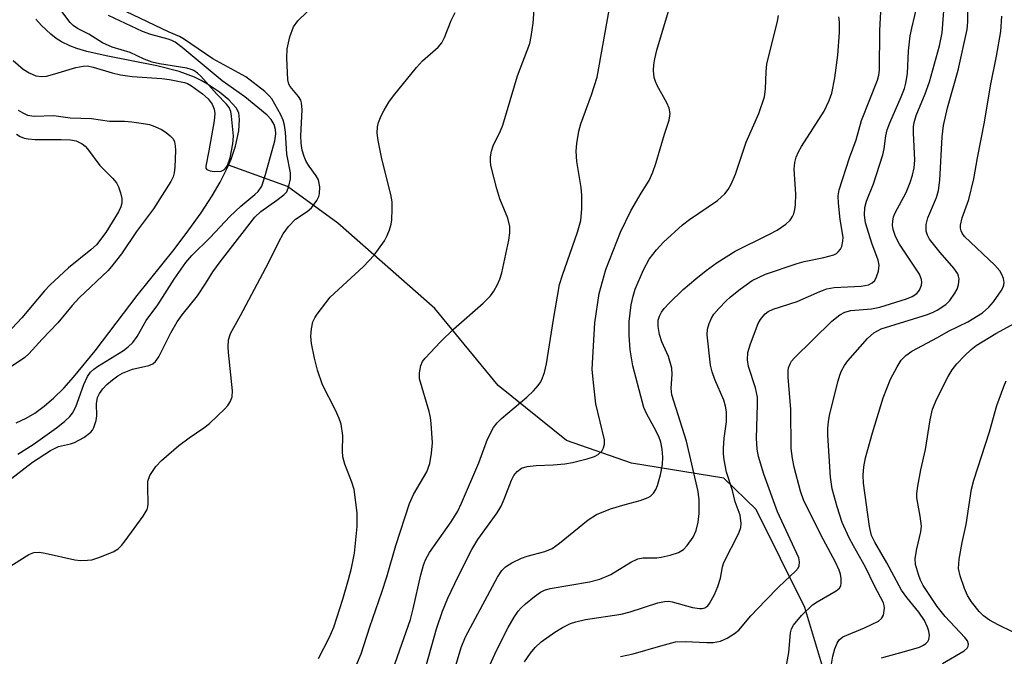
# Model space of a CAD drawing. Units: inches. Extents: x 1183771 to 1189773, y 561456 to 565458.
# Drawn here: x 1187739 to 1187928, y 561835 to 561958 of the extents above; entities that cross this region are included whole.
import ezdxf

# ---------------------------------------------------------------- set-up
doc = ezdxf.new("R2010")
doc.units = ezdxf.units.IN
doc.header["$MEASUREMENT"] = 0
doc.layers.add('HYDRO-Single Line Stream', color=4, linetype='Continuous')
doc.layers.add('Undefined', color=1, linetype='Continuous')

msp = doc.modelspace()

# ---------------------------------------------------------------- linework, layer by layer
at = {"layer": 'HYDRO-Single Line Stream'}
for points in [[(1187779.19, 561929.87), (1187779.71, 561931.07), (1187780.5, 561933.55), (1187781.15, 561936.5), (1187781.32, 561938.69), (1187781.15, 561939.98), (1187780.64, 561940.94), (1187779.24, 561942.44), (1187777.43, 561943.89), (1187775.14, 561945.47), (1187773.95, 561946.18), (1187772.65, 561946.81), (1187769.73, 561947.88), (1187765.38, 561948.99), (1187755.65, 561950.89), (1187751.95, 561951.76), (1187750.02, 561952.34), (1187748.7, 561952.84), (1187747.12, 561953.6), (1187746.1, 561954.24), (1187745.06, 561955.07), (1187743.27, 561956.75), (1187742.16, 561957.94)], [(1187738.38, 561880.33), (1187740.3, 561881.27), (1187741.96, 561882.21), (1187743.78, 561883.54), (1187745.64, 561885.17), (1187747.52, 561887.05), (1187749.4, 561889.12), (1187753.56, 561894.22), (1187761.62, 561904.81), (1187768.74, 561913.69), (1187771.57, 561917.45), (1187773.9, 561920.74), (1187776.04, 561924), (1187777.6, 561926.65), (1187778.89, 561929.17), (1187779.19, 561929.87)], [(1187950.87, 561763.88), (1187927.66, 561776.15), (1187908.5, 561787.28), (1187901.58, 561798.32), (1187897.91, 561810.34), (1187894.3, 561830.11), (1187889.91, 561844.88), (1187880.54, 561863.69), (1187874.34, 561869.73), (1187856.62, 561872.6), (1187844.15, 561876.94), (1187830.98, 561887.53), (1187818.84, 561902.35), (1187800.21, 561918.73), (1187790.52, 561925.79), (1187779.19, 561929.87)]]:
    msp.add_lwpolyline(points, dxfattribs=at)
at = {"layer": 'Undefined'}
for points, elevation in [([(1187854.5, 561835.41), (1187856.94, 561835.93), (1187862.25, 561837.52), (1187865.09, 561838.24), (1187866.95, 561838.35), (1187871.09, 561838.14), (1187872.28, 561838.15), (1187873.68, 561838.41), (1187874.98, 561838.95), (1187876.4, 561839.83), (1187877.24, 561840.52), (1187879.51, 561843.23), (1187882.34, 561846.21), (1187884.92, 561848.86), (1187888.14, 561851.83), (1187888.6, 561852.45), (1187888.8, 561852.86), (1187888.9, 561853.61), (1187888.73, 561854.42), (1187884.66, 561863.27), (1187882.05, 561870.51), (1187881, 561873.88), (1187880.76, 561875.32), (1187880.64, 561877.39), (1187880.83, 561883.87), (1187880.79, 561885.3), (1187880.43, 561887.11), (1187879.09, 561891.18), (1187878.92, 561892.5), (1187878.97, 561893.88), (1187879.45, 561895.57), (1187880.95, 561899.46), (1187881.37, 561900.21), (1187881.88, 561900.88), (1187882.26, 561901.29), (1187882.84, 561901.73), (1187883.85, 561902.18), (1187888.41, 561903.71), (1187892.78, 561905.62), (1187894.12, 561906.09), (1187895.53, 561906.35), (1187900.72, 561906.61), (1187902.15, 561906.87), (1187902.84, 561907.24), (1187903.33, 561907.74), (1187903.71, 561908.4), (1187904.06, 561909.5), (1187904.2, 561910.64), (1187904.03, 561911.6), (1187902.8, 561914.9), (1187901.57, 561918.82), (1187901.39, 561920.28), (1187901.45, 561921.75), (1187901.78, 561922.98), (1187903.08, 561926.32), (1187904.89, 561931.9), (1187905.16, 561933.03), (1187905.49, 561935.54), (1187905.75, 561936.66), (1187906.26, 561938), (1187908.42, 561943), (1187909.05, 561944.64), (1187909.34, 561945.63), (1187909.66, 561947.51), (1187909.82, 561951.88), (1187910.18, 561954.77), (1187910.44, 561956.2), (1187912.22, 561963.58)], 282), ([(1187886.31, 561833.39), (1187886.85, 561836.19), (1187887.15, 561839.96), (1187887.35, 561840.78), (1187887.71, 561841.45), (1187889.3, 561843.32), (1187891.36, 561845.34), (1187892.28, 561845.98), (1187895.95, 561848.06), (1187896.55, 561848.59), (1187896.8, 561849.04), (1187896.92, 561849.56), (1187896.92, 561850.41), (1187896.77, 561851.25), (1187896.5, 561852.03), (1187895.8, 561853.55), (1187893.5, 561857.87), (1187889.71, 561865.39), (1187889.05, 561867.21), (1187887.83, 561871.82), (1187887.51, 561873.48), (1187887.27, 561875.44), (1187887.2, 561882.98), (1187886.7, 561889.07), (1187886.7, 561890.38), (1187886.8, 561890.91), (1187887.09, 561891.71), (1187887.36, 561892.2), (1187887.85, 561892.81), (1187895.07, 561899.92), (1187896.62, 561901.13), (1187897.62, 561901.65), (1187898.74, 561901.96), (1187902.72, 561902.29), (1187904.31, 561902.59), (1187909.46, 561904.21), (1187910.52, 561904.64), (1187911.41, 561905.22), (1187911.92, 561905.84), (1187912.34, 561906.85), (1187912.39, 561907.38), (1187912.34, 561907.89), (1187911.95, 561908.92), (1187908.12, 561914.7), (1187907.3, 561916.18), (1187906.86, 561917.52), (1187906.78, 561918.33), (1187906.81, 561919.15), (1187906.94, 561919.95), (1187907.24, 561920.75), (1187909.36, 561924.63), (1187910.16, 561926.54), (1187910.62, 561927.95), (1187910.92, 561929.39), (1187911.05, 561930.83), (1187910.79, 561936.09), (1187910.8, 561937.25), (1187910.9, 561938.09), (1187911.28, 561939.41), (1187913.05, 561943.63), (1187913.84, 561945.92), (1187915.77, 561952.8), (1187916.27, 561955.33), (1187916.85, 561963.04)], 284), ([(1187894.94, 561833.6), (1187895.31, 561835.53), (1187895.7, 561836.92), (1187896.11, 561837.99), (1187896.51, 561838.65), (1187897.2, 561839.23), (1187901.36, 561840.95), (1187904.04, 561842.21), (1187904.66, 561842.73), (1187905, 561843.41), (1187905.22, 561844.72), (1187905.18, 561845.25), (1187905.02, 561845.78), (1187903.3, 561849.04), (1187901.57, 561852.64), (1187899.24, 561856.73), (1187898.45, 561858.28), (1187897.1, 561861.23), (1187896.12, 561864.21), (1187895.19, 561867.68), (1187894.83, 561869.91), (1187894.35, 561877.96), (1187894.34, 561879.28), (1187894.44, 561880.61), (1187894.74, 561882.06), (1187896.32, 561888.4), (1187896.65, 561889.54), (1187896.97, 561890.35), (1187897.53, 561891.35), (1187898.19, 561892.28), (1187901.96, 561896.6), (1187903.17, 561897.67), (1187904.57, 561898.4), (1187913.51, 561901.2), (1187914.59, 561901.61), (1187915.35, 561902), (1187917.01, 561903.11), (1187917.8, 561903.9), (1187918.75, 561905.28), (1187919.15, 561906.08), (1187919.45, 561906.91), (1187919.54, 561908.01), (1187919.46, 561908.54), (1187919.28, 561909.03), (1187918.53, 561910.12), (1187915.9, 561913.07), (1187913.87, 561915.67), (1187913.48, 561916.42), (1187913.23, 561917.21), (1187913.21, 561918.46), (1187913.54, 561919.78), (1187915.23, 561923.69), (1187915.62, 561925), (1187915.85, 561927), (1187916.32, 561935.34), (1187916.57, 561937.51), (1187917.34, 561940.91), (1187919.39, 561948.16), (1187921.11, 561955.97), (1187921.22, 561957.43), (1187921.29, 561961.45)], 286), ([(1187733.13, 561850.22), (1187740.79, 561855.02), (1187741.8, 561855.43), (1187742.8, 561855.48), (1187743.93, 561855.3), (1187749.63, 561854.03), (1187750.74, 561853.92), (1187752.09, 561853.93), (1187752.91, 561854.05), (1187754.29, 561854.5), (1187757, 561855.59), (1187757.99, 561856.16), (1187758.6, 561856.75), (1187759.32, 561857.67), (1187762.79, 561862.44), (1187763.52, 561863.67), (1187763.68, 561864.2), (1187763.74, 561864.76), (1187763.65, 561867.99), (1187763.71, 561869.14), (1187764.09, 561870.21), (1187765.2, 561871.94), (1187766.3, 561873.14), (1187769.62, 561876.01), (1187771.61, 561877.48), (1187774.43, 561879.37), (1187775.54, 561880.26), (1187778.5, 561883.02), (1187779.06, 561883.67), (1187779.52, 561884.38), (1187779.88, 561885.37), (1187779.94, 561886.48), (1187779.15, 561893.9), (1187779.1, 561894.98), (1187779.19, 561896.29), (1187779.58, 561897.56), (1187781.5, 561901), (1187786.88, 561911.14), (1187788.82, 561915.18), (1187789.65, 561916.69), (1187790.69, 561918.07), (1187792.08, 561919.54), (1187794.3, 561921.01), (1187795.1, 561921.7), (1187796.14, 561923.1), (1187796.52, 561923.86), (1187796.67, 561924.39), (1187796.71, 561925.75), (1187796.45, 561927.08), (1187796.05, 561927.82), (1187794.68, 561929.67), (1187794.09, 561930.59), (1187793.69, 561931.53), (1187793.35, 561932.8), (1187793.15, 561934.14), (1187793.07, 561935.53), (1187793.36, 561940.51), (1187793.23, 561941.85), (1187793.05, 561942.36), (1187792.62, 561943.09), (1187791.01, 561945), (1187790.77, 561945.47), (1187790.57, 561946.31), (1187790.39, 561950.48), (1187790.44, 561952.27), (1187790.99, 561954.56), (1187791.68, 561956.49), (1187792.49, 561957.61), (1187794.28, 561959.37)], 266), ([(1187736.73, 561869.1), (1187741.53, 561872.79), (1187744.97, 561875.05), (1187746.52, 561875.78), (1187748.85, 561876.3), (1187749.62, 561876.56), (1187751.36, 561877.53), (1187752.7, 561878.54), (1187753.05, 561878.97), (1187753.31, 561879.47), (1187753.76, 561880.83), (1187753.86, 561881.69), (1187753.83, 561884.02), (1187754.03, 561885.23), (1187754.37, 561885.99), (1187755.03, 561886.92), (1187755.81, 561887.73), (1187756.87, 561888.62), (1187757.92, 561889.37), (1187758.81, 561889.88), (1187760.76, 561890.65), (1187763.89, 561891.35), (1187764.61, 561891.68), (1187765.15, 561892.12), (1187765.78, 561893.02), (1187768.07, 561897.66), (1187769.31, 561899.79), (1187770.27, 561901.14), (1187773.2, 561904.79), (1187774.83, 561907.2), (1187776.2, 561909.4), (1187777.58, 561911.29), (1187784.24, 561919.9), (1187785.39, 561920.99), (1187788.49, 561923.13), (1187789.83, 561924.17), (1187790.37, 561924.78), (1187790.78, 561925.83), (1187791.06, 561927.27), (1187791.09, 561928.44), (1187790.41, 561932.03), (1187790.11, 561936.24), (1187789.92, 561937.6), (1187789.66, 561938.52), (1187789.21, 561939.55), (1187787.49, 561942.61), (1187786.98, 561943.24), (1187786.14, 561944.02), (1187782.5, 561946.88), (1187776.17, 561950.36), (1187770.53, 561954.2), (1187769.76, 561954.63), (1187767.81, 561955.44), (1187759.45, 561959.41)], 264), ([(1187737.81, 561950.03), (1187739.75, 561948.34), (1187740.9, 561947.61), (1187742.13, 561947.09), (1187743.22, 561946.94), (1187744.2, 561947.02), (1187745.82, 561947.42), (1187749.86, 561948.68), (1187751.24, 561948.93), (1187752.07, 561948.96), (1187753.2, 561948.75), (1187756.84, 561947.63), (1187758.45, 561947.26), (1187760.68, 561946.94), (1187766.39, 561946.52), (1187767.83, 561946.34), (1187770.75, 561945.76), (1187771.3, 561945.56), (1187772.05, 561945.15), (1187774.19, 561943.59), (1187775.29, 561942.62), (1187776.06, 561941.59), (1187776.45, 561940.64), (1187776.54, 561939.83), (1187776.4, 561938.39), (1187775.4, 561932.66), (1187774.8, 561929.7), (1187774.84, 561929.33), (1187775.04, 561929.04), (1187775.65, 561928.81), (1187776.42, 561928.7), (1187777.74, 561928.75), (1187778.39, 561929.08), (1187778.74, 561929.43), (1187779.01, 561929.85), (1187779.5, 561931.31), (1187780.01, 561933.98), (1187780.14, 561935.46), (1187779.77, 561939.32), (1187779.6, 561940.18), (1187779.28, 561940.95), (1187778.78, 561941.61), (1187776.95, 561943.52), (1187773.84, 561946.99), (1187773.22, 561947.59), (1187772.55, 561948.07), (1187772.03, 561948.3), (1187771.19, 561948.52), (1187765.93, 561949.37), (1187764.5, 561949.68), (1187762.97, 561950.26), (1187760.28, 561951.57), (1187756.83, 561952.55), (1187754.97, 561953.39), (1187752.35, 561955.04), (1187750.18, 561956.17), (1187749.33, 561956.76), (1187748.74, 561957.31), (1187747.14, 561959.41)], 260), ([(1187836.07, 561834.39), (1187837.19, 561836.11), (1187838.07, 561837.19), (1187839.24, 561838.26), (1187841.86, 561840.13), (1187843.34, 561841.04), (1187844.87, 561841.77), (1187845.92, 561842.13), (1187847.78, 561842.53), (1187854.65, 561843.55), (1187856.37, 561844.03), (1187861.67, 561845.74), (1187862.95, 561846.04), (1187863.69, 561846.07), (1187864.45, 561845.98), (1187868.33, 561844.87), (1187869.69, 561844.65), (1187870.2, 561844.68), (1187870.67, 561844.81), (1187871.25, 561845.21), (1187871.59, 561845.62), (1187872.55, 561847.33), (1187873.19, 561848.9), (1187873.68, 561850.52), (1187874.08, 561852.65), (1187874.34, 561853.5), (1187877.26, 561859.16), (1187877.63, 561860.25), (1187877.69, 561861.03), (1187877.48, 561862.61), (1187876.51, 561865.18), (1187875.99, 561867.34), (1187874.89, 561870.9), (1187874.4, 561873.22), (1187874.26, 561874.39), (1187874.27, 561875.49), (1187874.43, 561877.41), (1187874.85, 561880.58), (1187874.84, 561882.49), (1187874.66, 561883.59), (1187874.36, 561884.69), (1187872.61, 561888.68), (1187872.13, 561890.16), (1187871.81, 561891.45), (1187871.15, 561897.26), (1187871.23, 561898.39), (1187871.56, 561899.46), (1187872.01, 561900.49), (1187872.45, 561901.22), (1187873.38, 561902.33), (1187874.79, 561903.81), (1187875.66, 561904.61), (1187877.5, 561906.08), (1187879.78, 561907.71), (1187882.33, 561908.92), (1187888.46, 561910.99), (1187889.8, 561911.37), (1187893.55, 561912.12), (1187895.47, 561912.68), (1187895.97, 561912.92), (1187896.34, 561913.22), (1187896.78, 561913.77), (1187896.99, 561914.24), (1187897.21, 561915.25), (1187897.25, 561916.04), (1187896.73, 561919.42), (1187896.41, 561922.57), (1187896.34, 561923.99), (1187896.48, 561925.12), (1187898.5, 561931.29), (1187899.79, 561934.73), (1187900.81, 561938.49), (1187903.9, 561946.2), (1187904.16, 561947.16), (1187904.27, 561948.16), (1187904.31, 561955.78), (1187904.59, 561960.6)], 280), ([(1187738.71, 561874.33), (1187741.68, 561876.17), (1187746.14, 561879.38), (1187747.68, 561880.6), (1187748.69, 561881.56), (1187749.18, 561882.21), (1187749.83, 561883.41), (1187751.37, 561887.7), (1187752.1, 561889.25), (1187752.66, 561890.08), (1187753.3, 561890.69), (1187753.99, 561891.18), (1187758.98, 561894.26), (1187759.92, 561894.99), (1187760.77, 561895.81), (1187761.6, 561896.98), (1187763.33, 561900.02), (1187765.58, 561903.03), (1187768.76, 561908), (1187770.97, 561911.19), (1187772.12, 561912.51), (1187775.63, 561916), (1187779.41, 561920.04), (1187781.52, 561921.98), (1187784.22, 561924.22), (1187784.85, 561924.83), (1187785.56, 561925.88), (1187786.31, 561928.08), (1187788.06, 561934.56), (1187788.27, 561935.92), (1187788.23, 561936.77), (1187787.93, 561937.73), (1187787.36, 561938.64), (1187786.59, 561939.47), (1187782.29, 561943), (1187777.93, 561946.07), (1187770.29, 561952.48), (1187768.95, 561953.51), (1187768.32, 561953.86), (1187767.61, 561954.13), (1187764.27, 561955.03), (1187762.66, 561955.59), (1187756.14, 561958.67)], 262), ([(1187828.52, 561831.8), (1187830.68, 561836.57), (1187832.92, 561841.04), (1187834.07, 561843), (1187834.84, 561844.15), (1187835.39, 561844.8), (1187836.22, 561845.56), (1187837.99, 561846.99), (1187839.14, 561847.81), (1187839.9, 561848.18), (1187840.95, 561848.49), (1187848.57, 561849.82), (1187850.53, 561850.31), (1187852.61, 561851.2), (1187856.49, 561853.6), (1187857.81, 561854.22), (1187858.84, 561854.4), (1187861.46, 561854.43), (1187862.32, 561854.52), (1187864.01, 561854.92), (1187865.64, 561855.44), (1187866.59, 561855.99), (1187867.33, 561856.79), (1187868.45, 561858.39), (1187869.03, 561859.64), (1187869.4, 561861.27), (1187869.61, 561862.94), (1187869.62, 561865.55), (1187869.44, 561867.17), (1187867.2, 561876.86), (1187864.37, 561885.74), (1187864.24, 561887), (1187864.39, 561889.67), (1187864.33, 561890.84), (1187863.7, 561893.08), (1187862.43, 561895.93), (1187861.96, 561897.33), (1187861.7, 561898.85), (1187861.76, 561900.11), (1187861.98, 561900.88), (1187862.36, 561901.63), (1187862.87, 561902.31), (1187863.85, 561903.36), (1187866.53, 561905.97), (1187868.94, 561908.06), (1187870.98, 561909.65), (1187873.09, 561911.16), (1187876.52, 561913.36), (1187882.85, 561916.48), (1187884.6, 561917.42), (1187886.27, 561918.53), (1187887.08, 561919.32), (1187887.56, 561920.03), (1187887.8, 561920.55), (1187888.01, 561921.38), (1187888.12, 561922.25), (1187888.2, 561924.29), (1187887.86, 561929.09), (1187887.98, 561930.4), (1187888.24, 561931.44), (1187888.69, 561932.48), (1187889.26, 561933.49), (1187893.63, 561940.28), (1187894.6, 561942.35), (1187895.07, 561943.73), (1187895.7, 561946.65), (1187896.26, 561951.03), (1187896.57, 561955.41), (1187896.59, 561957.45), (1187896.45, 561958.4)], 278), ([(1187904.61, 561835.19), (1187909.53, 561836.5), (1187911.94, 561837.26), (1187912.69, 561837.6), (1187913.15, 561837.92), (1187913.52, 561838.31), (1187913.73, 561838.7), (1187913.85, 561839.45), (1187913.74, 561840.29), (1187913.49, 561841.09), (1187912.89, 561842.33), (1187911.8, 561843.95), (1187909.48, 561846.78), (1187908.47, 561848.21), (1187905.69, 561853.44), (1187903.35, 561857.43), (1187902.71, 561858.73), (1187902.31, 561860.41), (1187901.18, 561868.77), (1187901.1, 561870.3), (1187901.22, 561871.9), (1187901.59, 561873.6), (1187902.9, 561878.45), (1187904.94, 561885.14), (1187906.38, 561888.78), (1187907.65, 561891.13), (1187908.43, 561892.39), (1187909.33, 561893.33), (1187910.47, 561894.11), (1187915.37, 561896.74), (1187917.5, 561897.96), (1187921.25, 561899.76), (1187924.02, 561901.49), (1187925.24, 561902.58), (1187926.14, 561903.63), (1187927.61, 561905.71), (1187927.99, 561906.44), (1187928.12, 561906.88), (1187928.18, 561907.33), (1187928.06, 561908.1), (1187927.78, 561908.85), (1187927.38, 561909.56), (1187926.4, 561910.67), (1187920.58, 561916.16), (1187920.13, 561916.81), (1187919.93, 561917.28), (1187919.82, 561917.79), (1187919.83, 561918.35), (1187920.17, 561919.78), (1187921.42, 561923.3), (1187922.41, 561927.24), (1187923.06, 561931.32), (1187924.44, 561938.14), (1187925.57, 561945.12), (1187926.72, 561950.86), (1187927.55, 561955.57), (1187927.76, 561958.55)], 288), ([(1187738.79, 561940.48), (1187739.68, 561939.92), (1187740.59, 561939.5), (1187741.85, 561939.33), (1187745.64, 561939.44), (1187748.78, 561938.97), (1187752.83, 561938.87), (1187756.33, 561938.37), (1187759.17, 561938.32), (1187760.6, 561938.2), (1187762.87, 561937.91), (1187763.99, 561937.68), (1187765.04, 561937.31), (1187766.31, 561936.72), (1187767.2, 561936.17), (1187767.99, 561935.54), (1187768.52, 561934.95), (1187768.82, 561934.35), (1187768.95, 561933.58), (1187768.97, 561932.7), (1187768.86, 561929.52), (1187768.75, 561928.39), (1187768.55, 561927.65), (1187768.11, 561926.73), (1187764.78, 561921.47), (1187761.51, 561917.11), (1187758.59, 561912.85), (1187756.97, 561910.72), (1187756.04, 561909.64), (1187750.51, 561904.41), (1187749.17, 561902.9), (1187746.4, 561899.55), (1187743.37, 561896.47), (1187740.84, 561893.62), (1187740.06, 561892.94), (1187737.5, 561891.21)], 262), ([(1187738.45, 561935.87), (1187739.17, 561935.41), (1187739.92, 561935.09), (1187740.71, 561934.93), (1187742.06, 561934.81), (1187747.05, 561934.85), (1187748.83, 561934.78), (1187749.89, 561934.55), (1187751.08, 561933.97), (1187751.61, 561933.56), (1187752.08, 561933.05), (1187754.45, 561929.85), (1187756.92, 561927.36), (1187757.67, 561926.48), (1187758.07, 561925.72), (1187758.42, 561924.6), (1187758.66, 561923.45), (1187758.69, 561922.6), (1187758.51, 561921.85), (1187758.03, 561920.9), (1187755.58, 561916.93), (1187753.82, 561914.59), (1187752.76, 561913.59), (1187748.43, 561910.14), (1187744.83, 561906.82), (1187743.84, 561905.74), (1187739.47, 561900.57), (1187732.72, 561893.44)], 264), ([(1187916.35, 561834.11), (1187920.54, 561836.5), (1187921.12, 561837.04), (1187921.3, 561837.41), (1187921.36, 561837.8), (1187921.15, 561838.45), (1187920.67, 561839.11), (1187916.87, 561843.11), (1187915.33, 561845.02), (1187912.65, 561849.1), (1187912.12, 561850.11), (1187911.73, 561851.2), (1187911.2, 561853.14), (1187911.14, 561854.25), (1187911.42, 561856.15), (1187912.19, 561859.39), (1187912.31, 561860.48), (1187912.08, 561862.43), (1187911.42, 561865.95), (1187911.41, 561866.78), (1187911.6, 561868.2), (1187912.17, 561871.33), (1187913.1, 561875.26), (1187913.98, 561880.96), (1187914.44, 561882.96), (1187915.27, 561884.98), (1187917.48, 561889.24), (1187918.23, 561890.53), (1187919.14, 561891.69), (1187920.58, 561893.21), (1187921.86, 561894.46), (1187922.84, 561895.22), (1187926.6, 561897.51), (1187933.06, 561901.05)], 290), ([(1187929.91, 561840.12), (1187927.04, 561841.51), (1187925.39, 561842.41), (1187924.24, 561843.25), (1187923.39, 561844.07), (1187921.94, 561845.94), (1187921.15, 561847.17), (1187920.59, 561848.5), (1187919.75, 561850.97), (1187919.45, 561852.36), (1187919.57, 561854.12), (1187920.12, 561857.35), (1187920.91, 561860.79), (1187921.96, 561867.6), (1187922.36, 561869.31), (1187925.42, 561878.64), (1187926.78, 561883.66), (1187928.13, 561887.31), (1187928.59, 561888.41)], 292)]:
    msp.add_lwpolyline(points, dxfattribs=dict(at, elevation=elevation))
for points in [[(1187803.08, 561832.16, 270), (1187804.66, 561835.98, 270), (1187806.34, 561841.16, 270), (1187808.66, 561847.8, 270), (1187809.59, 561850.77, 270), (1187811.3, 561856.78, 270), (1187813.94, 561864.83, 270), (1187814.7, 561866.58, 270), (1187817.27, 561870.96, 270), (1187817.87, 561872.55, 270), (1187818.19, 561874.51, 270), (1187818.37, 561876.5, 270), (1187818.14, 561880.26, 270), (1187818, 561881.41, 270), (1187817.76, 561882.56, 270), (1187815.88, 561888.83, 270), (1187815.85, 561889.96, 270), (1187816.13, 561891.36, 270), (1187816.47, 561892.12, 270), (1187816.97, 561892.79, 270), (1187819.93, 561895.92, 270), (1187822.42, 561898.36, 270), (1187828.11, 561903.39, 270), (1187829.51, 561904.74, 270), (1187830.16, 561905.66, 270), (1187830.84, 561906.92, 270), (1187831.3, 561907.95, 270), (1187831.69, 561909.21, 270), (1187833.07, 561915.44, 270), (1187833.23, 561916.91, 270), (1187833.22, 561918.08, 270), (1187832.83, 561919.73, 270), (1187831.34, 561923.44, 270), (1187830.74, 561925.36, 270), (1187829.6, 561929.84, 270), (1187829.5, 561930.69, 270), (1187829.54, 561931.49, 270), (1187829.74, 561932.57, 270), (1187830.04, 561933.62, 270), (1187831.45, 561936.5, 270), (1187831.9, 561937.58, 270), (1187834.73, 561947.07, 270), (1187837.08, 561953.27, 270), (1187837.36, 561954.65, 270), (1187837.73, 561957.17, 270), (1187838.03, 561961.56, 270)], [(1187809.56, 561829.42, 272), (1187814.12, 561842.58, 272), (1187814.65, 561844.6, 272), (1187816.1, 561851.11, 272), (1187816.63, 561852.98, 272), (1187817.01, 561854.01, 272), (1187817.79, 561855.43, 272), (1187821.97, 561861.31, 272), (1187823.26, 561863.4, 272), (1187823.97, 561864.93, 272), (1187827.25, 561872.67, 272), (1187828.92, 561877.2, 272), (1187830.08, 561879.43, 272), (1187830.77, 561880.33, 272), (1187831.6, 561881.17, 272), (1187836.52, 561885.29, 272), (1187837.77, 561886.49, 272), (1187838.7, 561887.56, 272), (1187839.18, 561888.25, 272), (1187839.53, 561888.99, 272), (1187839.9, 561890.03, 272), (1187840.28, 561891.73, 272), (1187841.59, 561900.23, 272), (1187842.78, 561906.95, 272), (1187843.33, 561908.77, 272), (1187846.26, 561917.04, 272), (1187846.89, 561919.25, 272), (1187847.07, 561921.5, 272), (1187847.05, 561924.13, 272), (1187846.91, 561925.6, 272), (1187846.12, 561930.61, 272), (1187846, 561932.61, 272), (1187846.1, 561934.07, 272), (1187846.5, 561936.4, 272), (1187846.85, 561937.84, 272), (1187848.9, 561943.42, 272), (1187849.98, 561946.8, 272), (1187852.63, 561961.47, 272)], [(1187817.21, 561833.88, 274), (1187819.11, 561840.77, 274), (1187820.27, 561844.17, 274), (1187821.31, 561846.65, 274), (1187823.28, 561850.83, 274), (1187825.91, 561856.02, 274), (1187827.11, 561857.93, 274), (1187830.8, 561863.07, 274), (1187831.58, 561864.31, 274), (1187832.17, 561865.66, 274), (1187833.54, 561869.33, 274), (1187834.02, 561870.24, 274), (1187834.66, 561871.03, 274), (1187835.5, 561871.62, 274), (1187836.56, 561871.95, 274), (1187838.32, 561872.15, 274), (1187841.58, 561872.26, 274), (1187843.82, 561872.47, 274), (1187845.24, 561872.71, 274), (1187848.12, 561873.44, 274), (1187849.53, 561873.89, 274), (1187850.22, 561874.25, 274), (1187850.91, 561874.89, 274), (1187851.24, 561875.53, 274), (1187851.41, 561876.25, 274), (1187851.39, 561877.06, 274), (1187849.74, 561883.99, 274), (1187849.28, 561888.07, 274), (1187849.07, 561890.69, 274), (1187849.56, 561899.56, 274), (1187850.4, 561905.23, 274), (1187851.68, 561909.84, 274), (1187854.5, 561917.03, 274), (1187856.51, 561921.13, 274), (1187858.45, 561924.52, 274), (1187859.98, 561926.96, 274), (1187860.73, 561928.54, 274), (1187861.3, 561930.2, 274), (1187862.93, 561935.87, 274), (1187863.82, 561938.56, 274), (1187864, 561939.35, 274), (1187864.03, 561939.84, 274), (1187863.85, 561940.84, 274), (1187863.38, 561941.89, 274), (1187861.51, 561945.22, 274), (1187861.19, 561945.99, 274), (1187860.98, 561946.77, 274), (1187860.85, 561948.11, 274), (1187860.88, 561949.18, 274), (1187861.07, 561950.3, 274), (1187861.48, 561951.97, 274), (1187863.7, 561959.49, 274)], [(1187796.49, 561835.08, 268), (1187798.52, 561839.01, 268), (1187799.44, 561841.1, 268), (1187801.15, 561846.45, 268), (1187802.25, 561850.27, 268), (1187802.79, 561852.42, 268), (1187803.38, 561855.3, 268), (1187803.93, 561860.42, 268), (1187803.93, 561863.08, 268), (1187803.32, 561867.53, 268), (1187802.89, 561868.92, 268), (1187801.52, 561872.44, 268), (1187801.14, 561873.79, 268), (1187801.07, 561874.88, 268), (1187801.15, 561877.95, 268), (1187800.84, 561880.13, 268), (1187800.47, 561881.2, 268), (1187799.75, 561882.79, 268), (1187797.23, 561887.68, 268), (1187796.28, 561890.5, 268), (1187795.67, 561892.78, 268), (1187795.13, 561895.61, 268), (1187794.98, 561897.04, 268), (1187795.1, 561898.43, 268), (1187795.41, 561899.78, 268), (1187795.76, 561900.54, 268), (1187796.23, 561901.27, 268), (1187798.71, 561904.5, 268), (1187805.1, 561910.42, 268), (1187807.19, 561912.6, 268), (1187808.03, 561913.71, 268), (1187809.12, 561915.35, 268), (1187809.67, 561916.38, 268), (1187810.1, 561917.45, 268), (1187810.41, 561918.56, 268), (1187810.54, 561919.41, 268), (1187810.65, 561921.43, 268), (1187810.62, 561922.86, 268), (1187810.36, 561924.23, 268), (1187808.66, 561931.09, 268), (1187807.93, 561934.6, 268), (1187807.75, 561936.07, 268), (1187807.8, 561937.23, 268), (1187807.99, 561938.06, 268), (1187808.53, 561939.4, 268), (1187809.08, 561940.44, 268), (1187810.01, 561941.98, 268), (1187810.85, 561943.2, 268), (1187815.28, 561948.68, 268), (1187816.48, 561949.92, 268), (1187819.46, 561952.58, 268), (1187820.18, 561953.42, 268), (1187820.69, 561954.41, 268), (1187821.96, 561957.67, 268), (1187822.76, 561959.22, 268)], [(1187821.76, 561830.04, 276), (1187823.85, 561837.16, 276), (1187824.7, 561839.24, 276), (1187830.89, 561850.71, 276), (1187831.67, 561851.94, 276), (1187832.37, 561852.67, 276), (1187833.61, 561853.44, 276), (1187835.47, 561854.33, 276), (1187836.57, 561854.71, 276), (1187839.93, 561855.6, 276), (1187841.38, 561856.19, 276), (1187842.8, 561857.2, 276), (1187848.25, 561861.7, 276), (1187849.88, 561862.74, 276), (1187852.55, 561863.82, 276), (1187855.39, 561864.67, 276), (1187858.29, 561865.4, 276), (1187859.8, 561865.99, 276), (1187860.24, 561866.27, 276), (1187860.82, 561866.86, 276), (1187861.29, 561867.55, 276), (1187861.63, 561868.34, 276), (1187862.15, 561870.34, 276), (1187862.57, 561872.36, 276), (1187862.65, 561873.73, 276), (1187862.51, 561875.32, 276), (1187862.24, 561876.67, 276), (1187861.84, 561877.74, 276), (1187860.97, 561879.48, 276), (1187859.48, 561882.12, 276), (1187858.96, 561883.3, 276), (1187856.87, 561891.33, 276), (1187856.32, 561894.38, 276), (1187856.16, 561897.22, 276), (1187856.19, 561899.81, 276), (1187856.54, 561903.02, 276), (1187856.92, 561904.68, 276), (1187857.34, 561906.05, 276), (1187858.89, 561909.8, 276), (1187860.02, 561911.83, 276), (1187861.39, 561913.63, 276), (1187862.78, 561915.08, 276), (1187866.41, 561918.45, 276), (1187867.75, 561919.45, 276), (1187873.13, 561923.11, 276), (1187874.54, 561924.38, 276), (1187875.21, 561925.23, 276), (1187875.75, 561926.26, 276), (1187876.57, 561928.14, 276), (1187878.61, 561934.32, 276), (1187881.05, 561939.83, 276), (1187882.18, 561943.03, 276), (1187882.38, 561944.47, 276), (1187882.5, 561947.89, 276), (1187882.63, 561949.29, 276), (1187884.66, 561957.54, 276), (1187884.86, 561958.65, 276)]]:
    msp.add_polyline3d(points, dxfattribs=at)

doc.saveas('drawing.dxf')
